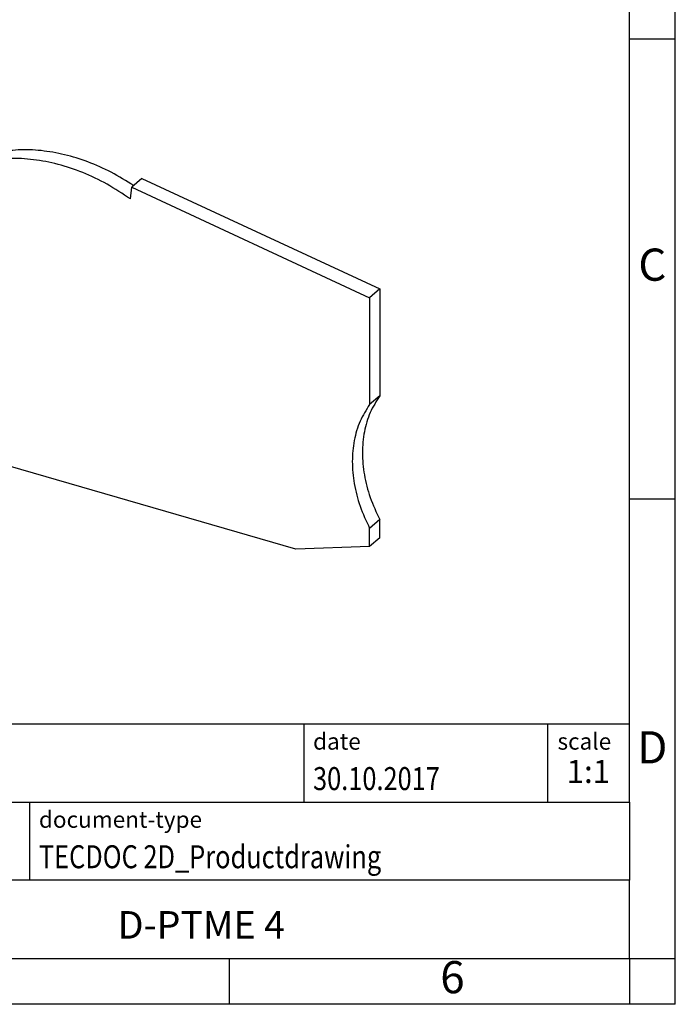
# Model space of a CAD drawing. Units: millimetres. Extents: x -246 to 51, y -4 to 206.
# Drawn here: x -20 to 51, y -4 to 103 of the extents above; entities that cross this region are included whole.
import ezdxf

# ---------------------------------------------------------------- set-up
doc = ezdxf.new("R2010")
doc.units = ezdxf.units.MM
doc.layers.add('1', color=7, linetype='Continuous')
doc.styles.add('CONVERTER_11', font='txt.shx', dxfattribs={"width": 0.9})
doc.styles.add('CONVERTER_12', font='txt.shx', dxfattribs={"width": 0.81})
doc.styles.add('CONVERTER_13', font='txt.shx', dxfattribs={"width": 0.72})

# ---------------------------------------------------------------- blocks, each defined once
blk = doc.blocks.new('D-PTME_4-select__1', base_point=(-43.1206965389178, 45.82999952411119))
at = {"color": 7, "linetype": 'Continuous'}
for p, q in [((-42.0206965388698, 91.7642647162204), (-43.1206965388772, 90.81163677205964)), ((-42.0206965388698, 91.7642647162204), (-25.306473253204, 89.88645258632671)), ((-43.1206965388772, 90.81163677205964), (-26.3409098911858, 88.92645871948432)), ((-43.1206965388772, 90.81163677205964), (-43.1206965389178, 79.34461519564397)), ((-25.22670767588321, 89.95553160263349), (-23.523867669627, 90.89281645585534)), ((-22.8190982040383, 90.43285192802432), (-22.57192047433669, 88.95968329876833)), ((-26.3409098911858, 88.92645871948432), (-26.3267076758906, 89.00290365847275)), ((-25.22670767588321, 89.95553160263349), (-26.3267076758906, 89.00290365847275)), ((-26.3267076758906, 89.00290365847275), (-24.623867669666, 89.94018851166717)), ((-23.9190982040774, 89.48022398383617), (-23.67192047434409, 88.00705535460759)), ((-23.67192047434409, 88.00705535460759), (-22.57192047433669, 88.95968329876833)), ((-6.74592801330519, 86.14230004831782), (-7.84592801331269, 85.18967210415708)), ((-6.74592801330519, 86.14230004831782), (19.1206969682284, 74.11426471617109)), ((-8.00795576739549, 83.90382658332852), (-7.84592801331269, 85.18967210415708)), ((-7.84592801331269, 85.18967210415708), (18.02069696822099, 73.16163677201035)), ((19.1206969682284, 74.11426471617109), (18.02069696822099, 73.16163677201035)), ((19.1206969682284, 74.11426471617109), (19.1206969682691, 62.49742087644312)), ((18.02069696822099, 73.16163677201035), (18.02069696826169, 61.54479293228237)), ((-43.12069652841029, 68.08628496481651), (-43.1206965284063, 66.18102905481848)), ((-40.31194975843759, 65.37021370296306), (-43.1206965284063, 66.18102905481848)), ((19.1206969682691, 62.49742087644312), (18.02069696826169, 61.54479293228237)), ((9.97733773875851, 45.82999952411119), (-41.3344872310459, 60.64244750354964)), ((19.12069696825981, 49.02726148258637), (18.0206969682524, 48.07463353842563)), ((19.12069696825981, 47.05878587130991), (19.12069696825981, 49.02726148258637)), ((18.0206969682524, 46.10615792714917), (18.0206969682524, 48.07463353842563)), ((18.0206969682524, 46.10615792714917), (9.97733773875851, 45.82999952411119)), ((19.12069696825981, 47.05878587130991), (18.0206969682524, 46.10615792714917))]:
    blk.add_line(p, q, dxfattribs=at)
at = {"color": 2, "linetype": 'Continuous'}
for p, q in [((-23.523867669627, 90.89281645585534), (-24.623867669666, 89.94018851166717)), ((-22.8190982040383, 90.43285192802432), (-23.9190982040774, 89.48022398383617))]:
    blk.add_line(p, q, dxfattribs=at)
at = {"color": 7, "linetype": 'Continuous'}
for points, knots in [([(-23.9190982040774, 89.48022398383617), (-23.93332427249964, 89.53353128982017), (-23.96249279263554, 89.64283024508934), (-24.06219470422212, 89.78410458171938), (-24.19062896091553, 89.89728882469966), (-24.33796870745855, 89.96681972976484), (-24.49101482728007, 89.99056425173762), (-24.58100385679831, 89.95644181052366), (-24.623867669666, 89.94018851166717)], [0, 0, 0, 0, 0.1644145625579762, 0.3371084010299563, 0.509394420352142, 0.6727220661624564, 0.821752560760564, 0.9573066483862885, 0.9573066483862885, 0.9573066483862885, 0.9573066483862885]), ([(-22.8190982040383, 90.43285192802432), (-22.83332427246054, 90.48615923400833), (-22.86249279259642, 90.59545818927751), (-22.96219470418303, 90.73673252590757), (-23.09062896087644, 90.84991676888782), (-23.2379687074195, 90.91944767395297), (-23.39101482724104, 90.94319219592577), (-23.48100385675931, 90.90906975471184), (-23.523867669627, 90.89281645585534)], [0, 0, 0, 0, 0.1644145625579874, 0.3371084010299695, 0.5093944203521485, 0.6727220661625049, 0.8217525607606583, 0.9573066483863822, 0.9573066483863822, 0.9573066483863822, 0.9573066483863822]), ([(-7.644939630143597, 85.3637331498455), (-8.451099071337687, 85.86438803652764), (-10.04174583148806, 86.85223860183923), (-12.57807964510974, 87.96974245605142), (-15.13656543389241, 88.77184997976342), (-17.68349727124931, 89.21096218927525), (-20.17675291643514, 89.32125763965863), (-21.78381439805925, 89.0786557463793), (-22.57192047433669, 88.95968329876833)], [0, 0, 0, 0, 2.843957689908597, 5.611460752616798, 8.288902848163405, 10.86821119708714, 13.34797099708969, 15.73432043373074, 15.73432043373074, 15.73432043373074, 15.73432043373074]), ([(-8.007955767395487, 83.90382658332852), (-8.843982970719978, 84.46071739864708), (-10.49387083305436, 85.55973352952185), (-13.14685798284133, 86.81394941306694), (-15.8345269141214, 87.72341361215932), (-18.5178533329629, 88.23385880492508), (-21.14755485719271, 88.38160801365362), (-22.84190186871083, 88.13020934071012), (-23.67192047434409, 88.00705535460759)], [0, 0, 0, 0, 3.010199774223343, 5.940586655241788, 8.774052283340861, 11.49995485479769, 14.11559213288788, 16.62740083404335, 16.62740083404335, 16.62740083404335, 16.62740083404335]), ([(-43.12069652841029, 68.08628496481651), (-42.86443182488991, 68.61223999241209), (-42.34202077808173, 69.68443105628425), (-41.93235751672632, 71.47408975733144), (-41.78765062878031, 73.37281040960514), (-41.94332221179428, 75.35262055616943), (-42.36672779357045, 77.37411729277201), (-42.86659089206111, 78.68050990337314), (-43.1206965389178, 79.34461519564397)], [0, 0, 0, 0, 1.750351781538171, 3.568197716563455, 5.465453362569102, 7.446017233339425, 9.506381362040962, 11.63673438782936, 11.63673438782936, 11.63673438782936, 11.63673438782936]), ([(-41.3344872310459, 60.64244750354964), (-41.10411478760431, 60.9549383994593), (-40.63343534218046, 61.59339604283353), (-40.26097686809742, 62.76777955811307), (-40.12116280828783, 64.0503389949524), (-40.24713398904309, 64.9218146483052), (-40.31194975843759, 65.37021370296306)], [0, 0, 0, 0, 1.157730741691134, 2.365387412605878, 3.642962699473696, 4.99700486176527, 4.99700486176527, 4.99700486176527, 4.99700486176527]), ([(19.1206969682691, 62.49742087644312), (18.74639201340338, 61.90513570137252), (17.98198367553914, 60.6955665239149), (17.37629230808495, 58.56347943635444), (17.16452580659027, 56.2647733539163), (17.39619546017529, 53.84826126162162), (18.02151304688792, 51.38534255865741), (18.74985037638513, 49.82283927522774), (19.12069696825981, 49.02726148258637)], [0, 0, 0, 0, 2.092768771934363, 4.273867882726275, 6.569326668014133, 8.987721958370244, 11.52150029152514, 14.14994048848866, 14.14994048848866, 14.14994048848866, 14.14994048848866]), ([(18.02069696826169, 61.54479293228237), (17.64639201339595, 60.95250775721178), (16.88198367553169, 59.74293857975417), (16.27629230807751, 57.61085149219369), (16.06452580658278, 55.31214540975557), (16.29619546016777, 52.89563331746087), (16.92151304688047, 50.43271461449667), (17.6498503763777, 48.87021133106699), (18.0206969682524, 48.07463353842563)], [0, 0, 0, 0, 2.092768771934365, 4.273867882726281, 6.569326668014149, 8.987721958370253, 11.52150029152516, 14.1499404884887, 14.1499404884887, 14.1499404884887, 14.1499404884887])]:
    blk.add_open_spline(points, degree=3, knots=knots, dxfattribs=at)
blk = doc.blocks.new('AllgSicht1', base_point=(-11.99999999997721, 70.00000000009004))
blk.add_blockref('D-PTME_4-select__1', (-43.1206965389178, 45.82999952411119))
blk = doc.blocks.new('_rahmen', base_point=(46.28221125132585, -3.69246202981657))
at = {"layer": '1', "color": 6, "linetype": 'Continuous'}
for p, q in [((46.28221125132625, 101.3075379701835), (46.28221125132504, 151.3075379701836)), ((46.28221125132674, 51.30753797018366), (46.28221125132625, 101.3075379701835)), ((46.28221125132754, 18.30753797018355), (46.28221125132674, 51.30753797018366)), ((-83.26259327542417, 26.80753797018355), (46.28221125132754, 26.80753797018355)), ((-46.86259327542425, 18.30753797018355), (46.28221125132754, 18.30753797018355)), ((46.28221125132754, 18.30753797018355), (46.28221125132714, 9.80753797018355)), ((46.28221125132585, 1.30753797018355), (46.28221125132714, 9.80753797018355)), ((-46.86259327542425, 1.30753797018343), (2.78221125132583, 1.30753797018355)), ((2.78221125132583, 1.30753797018355), (46.28221125132585, 1.30753797018355))]:
    blk.add_line(p, q, dxfattribs=at)
at = {"layer": '1', "color": 2, "linetype": 'Continuous'}
for p, q in [((51.28221125132484, 101.3075379701835), (51.28221125132484, 151.3075379701836)), ((46.28221125132625, 101.3075379701835), (51.28221125132484, 101.3075379701835)), ((51.28221125132484, 51.30753797018366), (51.28221125132484, 101.3075379701835)), ((46.28221125132674, 51.30753797018366), (51.28221125132484, 51.30753797018366)), ((51.28221125132484, 1.30753797018355), (51.28221125132484, 51.30753797018366)), ((2.78221125132583, -3.69246202981657), (2.78221125132583, 1.30753797018355)), ((46.28221125132585, 1.30753797018355), (46.28221125132585, -3.69246202981657)), ((46.28221125132585, 1.30753797018355), (51.28221125132484, 1.30753797018355)), ((51.28221125132484, -3.69246202981657), (51.28221125132484, 1.30753797018355)), ((2.78221125132583, -3.69246202981657), (-47.21778874867417, -3.69246202981657)), ((46.28221125132585, -3.69246202981657), (2.78221125132583, -3.69246202981657)), ((51.28221125132484, -3.69246202981657), (46.28221125132585, -3.69246202981657))]:
    blk.add_line(p, q, dxfattribs=at)
at = {"layer": '1', "color": 7, "linetype": 'Continuous'}
for p, q in [((10.86380296964873, 26.80753797018355), (10.86380296964873, 18.30753797018355)), ((37.36380296964833, 26.80753797018355), (37.36380296964833, 18.30753797018355)), ((-18.96259327542416, 9.80753797018346), (-18.96259327542416, 18.30753797018355)), ((46.28221125132714, 9.80753797018355), (-46.86259327542425, 9.80753797018355))]:
    blk.add_line(p, q, dxfattribs=at)
at = {"layer": '1', "color": 3, "style": 'CONVERTER_12', "width": 0.81}
for s, p in [('30.10.2017', (11.86380296964873, 19.60753797018344)), ('TECDOC 2D_Productdrawing', (-17.96259327542416, 11.10753797018344))]:
    blk.add_text(s, height=2.5, dxfattribs=at).set_placement(p)
at = {"layer": '1', "color": 7, "attachment_point": 5, "line_spacing_factor": 1.20048019207683}
for s, insert, char_height, style in [('C', (48.78221125132484, 76.30753797018545), 3.5, 'CONVERTER_11'), ('D', (48.78221125132484, 23.80753797018355), 3.5, 'CONVERTER_11'), ('D-PTME 4', (-0.29019101204867, 4.55753797018377), 3, 'CONVERTER_12'), ('6', (27.03221125132504, -1.19246202981657), 3.5, 'CONVERTER_11')]:
    blk.add_mtext(s, dxfattribs=dict(at, insert=insert, char_height=char_height, style=style))
at = {"layer": '1', "color": 2, "char_height": 1.8, "attachment_point": 1, "style": 'CONVERTER_11'}
for s, insert, line_spacing_factor in [('date', (11.86380296964873, 25.80753797018346), 1.32052821128451), ('scale', (38.46380296964856, 25.80753797018355), 1.20048019207683), ('document-type', (-17.96259327542416, 17.30753797018346), 1.20048019207683)]:
    blk.add_mtext(s, dxfattribs=dict(at, insert=insert, line_spacing_factor=line_spacing_factor))
at = {"layer": '1', "color": 3, "insert": (41.82300711048815, 19.60753797018364), "char_height": 2.5, "attachment_point": 8, "line_spacing_factor": 1.32052821128451, "style": 'CONVERTER_13'}
blk.add_mtext('1:1', dxfattribs=at)
blk = doc.blocks.new('_punkt', base_point=(46.28221125132585, 1.30753797018355))
at = {"layer": '1', "color": 2, "linetype": 'Continuous'}
for q in [(51.28221125132484, 1.30753797018355), (46.28221125132585, -3.69246202981657)]:
    blk.add_line((46.28221125132585, 1.30753797018355), q, dxfattribs=at)
blk = doc.blocks.new('A4I_CS', base_point=(46.28221125132585, -3.69246202981657))
at = {"layer": '1'}
for name, p in [('_rahmen', (46.28221125132585, -3.69246202981657)), ('_punkt', (46.28221125132585, 1.30753797018355))]:
    blk.add_blockref(name, p, dxfattribs=at)
blk = doc.blocks.new('1')
for name, p in [('A4I_CS', (46.28221125132585, -3.69246202981657)), ('AllgSicht1', (-11.99999999997721, 70.00000000009004))]:
    blk.add_blockref(name, p)

msp = doc.modelspace()

# ---------------------------------------------------------------- block references
at = {"layer": '1'}
msp.add_blockref('1', (0, 0), dxfattribs=at)

doc.saveas('drawing.dxf')
